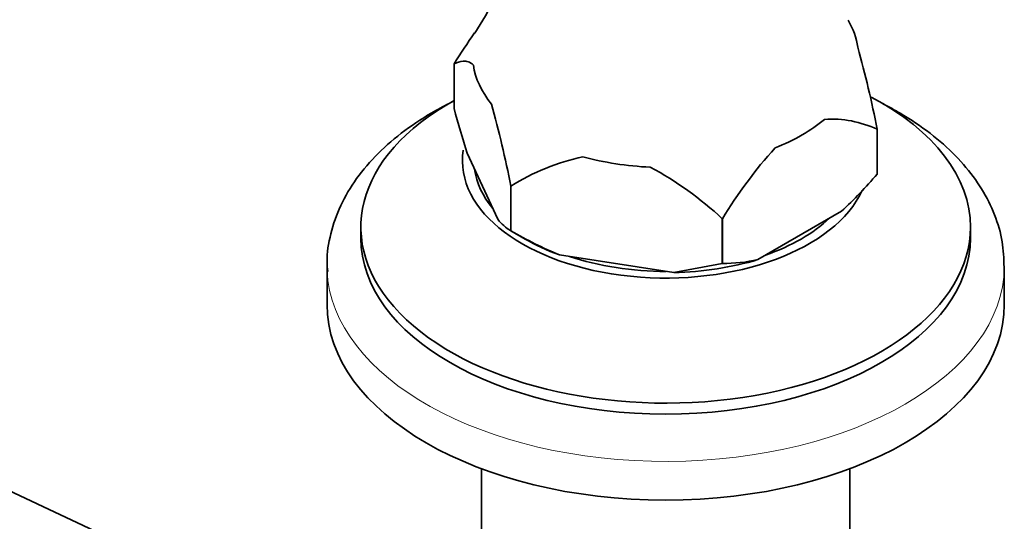
# Model space of a CAD drawing. Units: millimetres. Extents: x -338 to 1474, y 8 to 1464.
# Drawn here: x 1353 to 1426, y 361 to 398 of the extents above; entities that cross this region are included whole.
import ezdxf

# ---------------------------------------------------------------- set-up
doc = ezdxf.new("R2010")
doc.units = ezdxf.units.MM
doc.layers.add('DV2_0', color=7, linetype='Continuous')
doc.layers.add('Défaut', color=7, linetype='Continuous')

# ---------------------------------------------------------------- blocks, each defined once
blk = doc.blocks.new('SE1')
at = {"layer": 'DV2_0', "color": 7, "lineweight": 35}
for p, q in [((1385.425, 394.4), (1385.426, 394.402)), ((1385.425, 391.095), (1385.425, 394.4)), ((1416.654, 389.571), (1416.653, 389.569)), ((1416.653, 389.569), (1416.653, 386.264)), ((1416.654, 386.266), (1416.654, 389.571)), ((1388.646, 382.929), (1386.386, 387.799)), ((1416.654, 386.266), (1416.653, 386.264)), ((1389.61, 385.386), (1389.608, 385.387)), ((1389.608, 385.387), (1389.608, 382.082)), ((1389.61, 382.081), (1389.61, 385.386)), ((1414.026, 383.523), (1407.852, 379.958)), ((1378.539, 382.353), (1378.539, 381.536)), ((1405.225, 382.971), (1405.222, 382.97)), ((1405.222, 382.97), (1405.222, 379.665)), ((1405.225, 379.666), (1405.225, 382.971)), ((1423.539, 381.536), (1423.539, 382.353)), ((1389.61, 382.081), (1389.608, 382.082)), ((1389.609, 382.081), (1390.67, 381.469)), ((1401.633, 378.996), (1393.199, 380.301)), ((1376.039, 379.495), (1376.039, 376.637)), ((1405.222, 379.665), (1401.633, 378.996)), ((1405.225, 379.666), (1405.222, 379.665)), ((1426.039, 376.637), (1426.039, 379.495)), ((1347.383, 365.33), (1376.349, 351.768)), ((1387.439, 364.526), (1387.439, 348.815)), ((1414.639, 348.815), (1414.639, 364.526))]:
    blk.add_line(p, q, dxfattribs=at)
for centre, radius, start, end in [((1370.864, 407.5), 19.389, 326.05132, 1.12716), ((1415.502, 376.081), 35.217, 144.199, 148.65331), ((1337.55, 374.145), 80.594, 11.03475, 15.45491), ((1451.82, 408.673), 68.683, 194.82856, 197.69356), ((1310.532, 369.967), 80.565, 11.03395, 15.45571), ((1413.28, 382.383), 7.939, 64.85216, 93.73609), ((1435.301, 364.651), 35.217, 138.03483, 148.65331), ((1398.745, 370.525), 17.444, 102.64919, 121.57949), ((1387.792, 364.234), 25.59, 47.06939, 61.74419), ((1390.814, 408.395), 34.021, 313.02183, 319.41984), ((1391.445, 385.136), 3.565, 218.26348, 238.97511), ((1404.368, 407.328), 29.244, 239.69216, 247.54666), ((1405.276, 391.165), 11.499, 269.7428, 282.94209)]:
    blk.add_arc(centre, radius, start, end, dxfattribs=at)
for centre, major_axis, start_param, end_param in [((1401.039, 394.968), (14.236, 0), 0.079645, 0.330139), ((1401.039, 394.968), (-14.236, 0), 0.079645, 0.443953), ((1401.039, 382.353), (22.5, 0), 0, 0.830869), ((1401.039, 382.353), (22.5, 0), 2.337799, 6.283185), ((1401.039, 394.968), (14.236, 0), 5.315633, 5.679941), ((1401.039, 387.252), (15, 0), 3.051499, 6.026544), ((1401.039, 394.968), (-14.236, 0), 1.126843, 1.491151), ((1401.039, 387.252), (14.15, 0), 3.218371, 3.588413), ((1401.039, 387.252), (14.15, 0), 5.259448, 5.736126), ((1401.039, 381.536), (22.5, 0), 3.141593, 6.283185), ((1401.039, 387.456), (-14.665, 0), 0.785398, 1.006696), ((1401.039, 387.252), (14.15, 0), 4.186247, 4.714932), ((1401.039, 379.495), (25, 0), 3.141593, 3.166145), ((1401.039, 387.456), (14.665, 0), 4.752891, 5.195486), ((1401.039, 376.637), (25, 0), 3.141593, 6.283185)]:
    blk.add_ellipse(centre, major_axis=major_axis, ratio=0.57735, start_param=start_param, end_param=end_param, dxfattribs=at)
at = {"layer": 'DV2_0', "color": 7, "lineweight": 18}
blk.add_ellipse((1401.039, 379.495), major_axis=(25, 0), ratio=0.57735, start_param=3.166145, end_param=6.276211, dxfattribs=at)
at = {"layer": 'DV2_0', "color": 7, "lineweight": 35}
for points, knots in [([(1385.425, 394.4), (1385.645, 394.505), (1385.868, 394.588), (1386.218, 394.607), (1386.338, 394.595), (1386.585, 394.51), (1386.713, 394.438), (1386.849, 394.314)], [0, 0, 0, 0, 0.5, 0.5, 0.75, 0.75, 1, 1, 1, 1]), ([(1385.392, 391.65), (1384.938, 391.428), (1383.66, 390.756), (1381.729, 389.506), (1379.763, 387.826), (1378.17, 385.972), (1376.985, 383.974), (1376.272, 381.915), (1375.987, 380.211), (1376.07, 379.333), (1376.096, 379.072)], [0.6181927, 0.6181927, 0.6181927, 0.6181927, 0.6482376, 0.7051342, 0.7621472, 0.8188682, 0.8747125, 0.9291235, 0.9819899, 1, 1, 1, 1]), ([(1426.024, 379.375), (1426.005, 380.073), (1425.956, 381.297), (1425.373, 383.293), (1424.417, 385.199), (1423.065, 387.019), (1421.36, 388.699), (1419.63, 389.987), (1418.584, 390.617), (1418.199, 390.846)], [0, 0, 0, 0, 0.141195, 0.292906, 0.445931, 0.602269, 0.762555, 0.926067, 1, 1, 1, 1])]:
    blk.add_open_spline(points, degree=3, knots=knots, dxfattribs=at)
blk.add_open_spline([(1418.199, 390.846), (1417.782, 391.078), (1417.418, 391.278), (1417.041, 391.472)], degree=3, dxfattribs=at)

msp = doc.modelspace()

# ---------------------------------------------------------------- block references
at = {"layer": 'Défaut'}
msp.add_blockref('SE1', (0, 0), dxfattribs=at)

doc.saveas('drawing.dxf')
